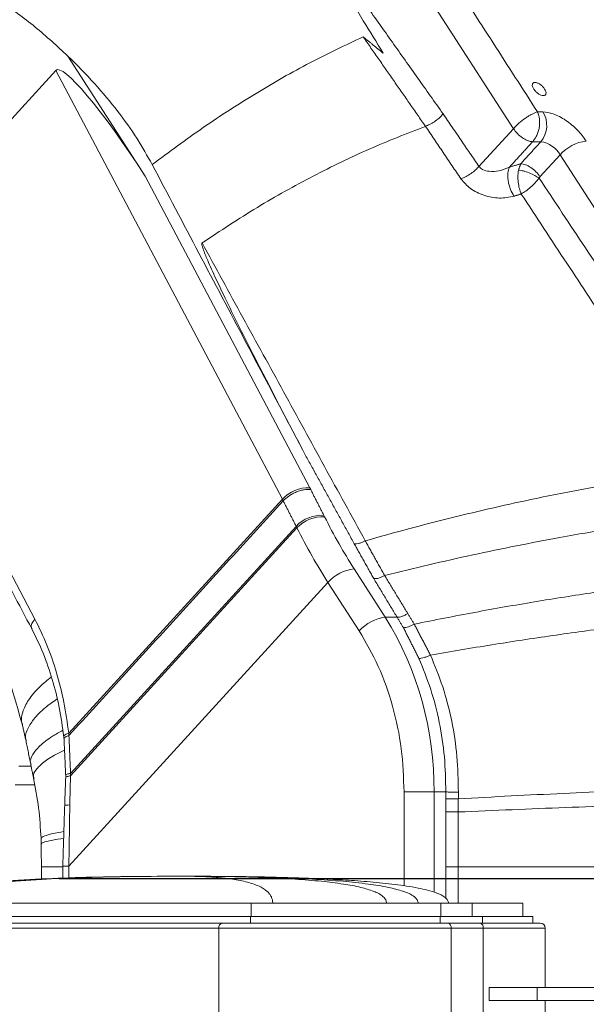
# Model space of a CAD drawing. Extents: x -324 to 208, y -50 to 445.
# Drawn here: x -237 to -234, y 230 to 234 of the extents above; entities that cross this region are included whole.
import ezdxf

# ---------------------------------------------------------------- set-up
doc = ezdxf.new("R2010")
doc.units = 0
doc.header["$LTSCALE"] = 10
doc.header["$MEASUREMENT"] = 0
doc.layers.get('0').update_dxf_attribs({"linetype": 'CONTINUOUS'})
doc.layers.add('OBJECT', color=1, linetype='CONTINUOUS')

msp = doc.modelspace()

# ---------------------------------------------------------------- linework, layer by layer
at = {"color": 7, "linetype": 'Continuous', "lineweight": 15}
for p, q in [((-234.81219, 233.79652), (-235.64272, 235.08858)), ((-236.87591, 234.13286), (-236.51778, 233.57571)), ((-237.84462, 233.06745), (-236.93204, 234.06706)), ((-236.93204, 234.06706), (-235.88269, 232.07833)), ((-234.97191, 233.62157), (-234.81219, 233.79652)), ((-234.7228, 233.7362), (-234.68485, 233.7362)), ((-234.59546, 233.67588), (-234.68893, 233.5735)), ((-234.39846, 233.36939), (-234.59546, 233.67588)), ((-236.51778, 233.57571), (-235.75566, 232.13135)), ((-237.02923, 231.52212), (-237.84462, 233.06745)), ((-235.75129, 232.12305), (-235.75566, 232.13135)), ((-235.88269, 232.07833), (-236.8725, 230.99413)), ((-235.68683, 231.99629), (-235.69041, 232.00339)), ((-236.86424, 230.79609), (-235.81497, 231.94542)), ((-236.86412, 230.80716), (-235.81852, 231.95248)), ((-235.40577, 231.53077), (-235.55035, 231.7557)), ((-236.87184, 230.37749), (-235.67138, 231.69243)), ((-235.67138, 231.69243), (-235.52679, 231.46751)), ((-235.35082, 231.53077), (-235.40577, 231.53077)), ((-237.10411, 230.84129), (-237.04709, 230.84129)), ((-237.03021, 230.75424), (-237.12098, 230.75424)), ((-235.17998, 230.72096), (-235.31864, 230.72096)), ((-235.31864, 230.72096), (-235.31864, 230.28555)), ((-235.12541, 230.72096), (-235.17998, 230.72096)), ((-235.17998, 230.25552), (-235.17998, 230.72096)), ((-235.12578, 230.37418), (-235.12578, 230.62809)), ((-235.12578, 230.62809), (-235.06747, 230.62809)), ((-235.06747, 230.62809), (-235.06747, 230.37418)), ((-236.87184, 230.37749), (-236.89997, 230.37749)), ((-236.87184, 230.32214), (-236.87184, 230.37749)), ((-235.06747, 230.37418), (-235.12578, 230.37418)), ((-235.12578, 230.22856), (-235.12578, 230.37418)), ((-235.06747, 230.37418), (-235.06747, 230.20519)), ((-237.78579, 230.20519), (-236.02754, 230.20519)), ((-236.02754, 230.20519), (-236.02754, 230.14269)), ((-236.02754, 230.20519), (-235.14901, 230.20519)), ((-235.14901, 230.20519), (-235.14901, 230.14269)), ((-235.14901, 230.20519), (-235.00266, 230.20519)), ((-235.00266, 230.20519), (-235.00266, 230.14269)), ((-235.00266, 230.20519), (-234.76839, 230.20519)), ((-237.83506, 230.11269), (-236.15953, 230.11269)), ((-237.82687, 230.14269), (-236.02955, 230.14269)), ((-236.15953, 230.11269), (-235.11542, 230.11269)), ((-236.02955, 230.14269), (-236.02955, 230.11269)), ((-236.02955, 230.14269), (-235.15101, 230.14269)), ((-235.15101, 230.14269), (-235.15101, 230.11269)), ((-235.15101, 230.14269), (-234.95589, 230.14269)), ((-235.11542, 230.11269), (-234.966, 230.11269)), ((-234.966, 230.11269), (-234.68757, 230.11269)), ((-234.95589, 230.14269), (-234.95589, 230.11269)), ((-234.95589, 230.14269), (-234.72161, 230.14269)), ((-236.17746, 230.08971), (-237.85299, 230.08971)), ((-235.10106, 230.08971), (-236.17746, 230.08971)), ((-236.17746, 228.75729), (-236.17746, 230.08971)), ((-235.10106, 228.75729), (-235.10106, 230.08971)), ((-234.95164, 230.08971), (-235.10106, 230.08971)), ((-234.95164, 228.75729), (-234.95164, 230.08971)), ((-234.66459, 230.08971), (-234.95164, 230.08971)), ((-234.70237, 229.81465), (-234.92447, 229.81465)), ((-234.70237, 229.81465), (-234.70237, 229.75465)), ((-233.54048, 229.81465), (-234.70237, 229.81465)), ((-234.92447, 229.75465), (-234.70237, 229.75465)), ((-234.70237, 229.75465), (-233.69866, 229.75465))]:
    msp.add_line(p, q, dxfattribs=at)
at = {"color": 7, "linetype": 'Continuous'}
for p, q in [((-236.91635, 230.319), (-234.98597, 230.319)), ((-234.98597, 230.319), (-232.61638, 230.319))]:
    msp.add_line(p, q, dxfattribs=at)
at = {"color": 7, "linetype": 'Continuous', "lineweight": 15, "flags": 128}
msp.add_lwpolyline([(-234.43441, 230.37418), (-234.55866, 230.37418), (-234.70533, 230.37418), (-234.87478, 230.37418), (-235.06747, 230.37418)], dxfattribs=at)
at = {"color": 7, "linetype": 'Continuous', "lineweight": 15}
for centre, radius, start, end in [((-234.77671, 233.812), 0.1191, 320.47313, 31.85856), ((-234.70427, 233.61104), 0.12666, 30.79435, 81.1809), ((-234.45131, 233.5475), 0.19304, 96.8827, 138.3134), ((-235.76256, 231.96918), 0.16231, 87.56495, 137.74226), ((-235.70214, 231.84626), 0.15756, 85.73137, 137.61572), ((-235.69862, 231.83917), 0.15757, 85.7108, 137.59865), ((-235.52732, 231.56426), 0.19282, 96.85815, 138.33795), ((-235.38264, 231.33914), 0.19302, 96.88166, 138.31536), ((-236.68728, 230.73709), 1.50739, 359.38702, 31.77154), ((-235.03345, 241.56964), 10.88042, 269.514482, 269.821628), ((-236.15666, 230.09197), 0.02092, 97.87367, 186.19429), ((-235.121, 230.09322), 0.02025, 350.0202, 73.99056), ((-234.97158, 230.09322), 0.02025, 350.0202, 73.99056), ((-234.68757, 230.08972), 0.02297, 0, 90)]:
    msp.add_arc(centre, radius, start, end, dxfattribs=at)
msp.add_ellipse((-236.57554, 233.51245), major_axis=(-0.35434, 0.55644), ratio=0.1254368, start_param=4.7462615, end_param=6.3170578, dxfattribs=at)
for points in [[(-234.70084, 233.87495), (-235.52169, 235.15185)], [(-235.60834, 234.52963), (-235.13753, 233.86485)], [(-235.21945, 233.80739), (-235.50817, 234.22246)], [(-235.41541, 234.1466), (-235.50817, 234.22246)], [(-235.13753, 233.86485), (-234.97191, 233.62157)], [(-234.67556, 233.87486), (-234.70084, 233.87495)], [(-235.05521, 233.5639), (-235.21945, 233.80739)], [(-234.83051, 233.61823), (-234.7228, 233.7362)], [(-234.77832, 233.63381), (-234.68485, 233.7362)], [(-234.83051, 233.61823), (-234.77832, 233.63381)], [(-234.77832, 233.63381), (-234.78873, 233.60453)], [(-234.68893, 233.5735), (-234.69299, 233.56706)], [(-234.69299, 233.56706), (-233.83645, 232.27457)], [(-234.7761, 233.4936), (-234.80959, 233.48335)], [(-233.93292, 232.21383), (-234.7761, 233.4936)], [(-236.25469, 233.26659), (-235.49864, 231.88527)], [(-237.76092, 232.83691), (-237.04345, 231.47718)], [(-235.54951, 231.87164), (-235.77189, 232.27549)], [(-235.75129, 232.12305), (-235.69041, 232.00339)], [(-236.8715, 230.98318), (-235.87864, 232.07065)], [(-235.88269, 232.07833), (-235.87864, 232.07065)], [(-235.87864, 232.07065), (-235.81852, 231.95248)], [(-235.81852, 231.95248), (-235.81497, 231.94542)], [(-235.459, 231.71008), (-235.54951, 231.87164)], [(-235.49862, 231.88523), (-235.40873, 231.72444)], [(-235.35082, 231.53077), (-235.459, 231.71008)], [(-235.40873, 231.72444), (-235.30158, 231.5487)], [(-235.32185, 231.48262), (-235.35082, 231.53077)], [(-235.30158, 231.5487), (-235.27143, 231.49935)], [(-235.24995, 231.33995), (-235.32185, 231.48262)], [(-235.27143, 231.49935), (-235.19683, 231.35568)], [(-237.08743, 231.03225), (-237.07039, 230.95846)], [(-237.08586, 231.03301), (-237.08657, 231.03458)], [(-236.89532, 230.97697), (-236.89414, 230.96636)], [(-236.8715, 230.98318), (-236.8725, 230.99413)], [(-236.86412, 230.80716), (-236.8715, 230.98318)], [(-237.07039, 230.95846), (-237.04875, 230.84933)], [(-236.89432, 230.96813), (-236.88658, 230.79778)], [(-237.04874, 230.84929), (-237.03504, 230.78312)], [(-236.88658, 230.79778), (-236.88668, 230.78715)], [(-236.86753, 230.66064), (-236.86424, 230.79609)], [(-236.86424, 230.79609), (-236.86412, 230.80716)], [(-237.0332, 230.78522), (-237.03257, 230.78353)], [(-236.88668, 230.78715), (-236.89128, 230.65811)], [(-235.12565, 230.68961), (-235.12541, 230.72096)], [(-235.06706, 230.72006), (-235.06732, 230.68927)], [(-236.89128, 230.65811), (-236.89997, 230.37749)], [(-236.87184, 230.37749), (-236.86753, 230.66064)], [(-235.12578, 230.62809), (-235.12565, 230.68961)], [(-235.06732, 230.68927), (-235.06747, 230.62809)], [(-237.00085, 230.50471), (-237.00013, 230.47948)], [(-237.00013, 230.47948), (-236.99903, 230.37418)], [(-236.99892, 230.50527), (-236.99867, 230.50482)], [(-236.99903, 230.37418), (-236.99903, 230.31758)], [(-236.89997, 230.37749), (-236.89997, 230.32115)], [(-234.76839, 230.14269), (-234.76839, 230.20519)], [(-234.72161, 230.11269), (-234.72161, 230.14269)], [(-234.66459, 229.81465), (-234.66459, 230.08971)], [(-234.92447, 229.81465), (-234.92447, 229.75465)], [(-234.66459, 229.23674), (-234.66459, 229.75465)]]:
    msp.add_open_spline(points, degree=1, dxfattribs=at)
for points, knots in [([(-236.87591, 234.13286), (-236.92592, 234.17897), (-237.02724, 234.27239), (-237.13673, 234.35165), (-237.19217, 234.39178)], [0, 0, 0, 0, 0.4935925, 1, 1, 1, 1]), ([(-235.41541, 234.1466), (-235.44613, 234.19684), (-235.49398, 234.27507), (-235.54238, 234.35332), (-235.5597, 234.38132)], [0, 0, 0, 0, 0.6421074, 1, 1, 1, 1]), ([(-235.50817, 234.22246), (-235.5905, 234.18372), (-235.75491, 234.10633), (-236.00409, 233.96299), (-236.25032, 233.80499), (-236.40736, 233.68832), (-236.48575, 233.63008)], [0, 0, 0, 0, 0.25146909, 0.50219324, 0.75151352, 1, 1, 1, 1]), ([(-236.48575, 233.63008), (-236.50853, 233.67066), (-236.55457, 233.75266), (-236.64513, 233.87936), (-236.75141, 234.00827), (-236.8341, 234.09102), (-236.87591, 234.13286)], [0, 0, 0, 0, 0.2366599, 0.4782037, 0.736189, 1, 1, 1, 1]), ([(-234.7181, 233.98042), (-234.72026, 233.98437), (-234.72457, 233.99227), (-234.72517, 234.0023), (-234.72112, 234.00901), (-234.71268, 234.01135), (-234.70122, 234.00901), (-234.68855, 234.0023), (-234.67624, 233.99227), (-234.6704, 233.98437), (-234.66749, 233.98042)], [0, 0, 0, 0, 0.1250244, 0.2500122, 0.3749977, 0.4999949, 0.6249937, 0.7499757, 0.8749632, 1, 1, 1, 1]), ([(-234.66749, 233.98042), (-234.66533, 233.97647), (-234.66102, 233.96858), (-234.66042, 233.95854), (-234.66447, 233.95184), (-234.6729, 233.94946), (-234.68436, 233.95184), (-234.69704, 233.95854), (-234.70935, 233.96858), (-234.71518, 233.97647), (-234.7181, 233.98042)], [0, 0, 0, 0, 0.1250194, 0.2500013, 0.3749768, 0.5000021, 0.6250049, 0.7499973, 0.8749798, 1, 1, 1, 1]), ([(-235.13753, 233.86485), (-235.14357, 233.8584), (-235.15542, 233.84573), (-235.17759, 233.82903), (-235.19935, 233.81587), (-235.21303, 233.8101), (-235.21945, 233.80739)], [0, 0, 0, 0, 0.2759043, 0.5411283, 0.7847021, 1, 1, 1, 1]), ([(-234.81219, 233.79652), (-234.80389, 233.80497), (-234.78719, 233.82196), (-234.76086, 233.84246), (-234.74365, 233.85379), (-234.7337, 233.85994), (-234.72446, 233.86515), (-234.71231, 233.87095), (-234.7049, 233.87354), (-234.70084, 233.87495)], [0, 0, 0, 0, 0.2450436, 0.4928963, 0.6189724, 0.6652504, 0.7460777, 0.8612054, 1, 1, 1, 1]), ([(-234.7228, 233.7362), (-234.71688, 233.74391), (-234.70734, 233.75633), (-234.69798, 233.77835), (-234.69319, 233.79702), (-234.6904, 233.81754), (-234.69057, 233.83761), (-234.69401, 233.85672), (-234.6979, 233.86842), (-234.70043, 233.87404), (-234.70084, 233.87495)], [0, 0, 0, 0, 0.2064988, 0.3325096, 0.4631324, 0.5765963, 0.7302011, 0.8562598, 0.9766292, 1, 1, 1, 1]), ([(-234.67556, 233.87486), (-234.66006, 233.87305), (-234.63623, 233.87027), (-234.59884, 233.85334), (-234.56934, 233.83583), (-234.54067, 233.81408), (-234.50616, 233.78248), (-234.48693, 233.75622), (-234.47444, 233.73915)], [0, 0, 0, 0, 0.23944885, 0.36835754, 0.49999346, 0.63163781, 0.7605482, 1, 1, 1, 1]), ([(-236.25469, 233.26659), (-236.16989, 233.32283), (-236.00207, 233.43411), (-235.74061, 233.57889), (-235.47811, 233.70673), (-235.30624, 233.77361), (-235.21945, 233.80739)], [0, 0, 0, 0, 0.25268, 0.5000377, 0.7475121, 1, 1, 1, 1]), ([(-234.7228, 233.7362), (-234.72292, 233.73621), (-234.72396, 233.73626), (-234.72768, 233.73636), (-234.73597, 233.7377), (-234.75068, 233.74246), (-234.77134, 233.75387), (-234.79468, 233.77287), (-234.80636, 233.78864), (-234.81219, 233.79652)], [0, 0, 0, 0, 0.00473, 0.04026105, 0.13737149, 0.29108734, 0.50113086, 0.75057155, 1, 1, 1, 1]), ([(-235.77189, 232.27549), (-235.86556, 232.45323), (-236.03138, 232.76787), (-236.26932, 233.21942), (-236.41361, 233.49319), (-236.48575, 233.63008)], [0, 0, 0, 0, 0.39366253, 0.69683516, 1, 1, 1, 1]), ([(-234.68893, 233.5735), (-234.69477, 233.5814), (-234.70645, 233.59722), (-234.73098, 233.61715), (-234.75668, 233.63108), (-234.7711, 233.6329), (-234.77832, 233.63381)], [0, 0, 0, 0, 0.2500548, 0.5000222, 0.7499867, 1, 1, 1, 1]), ([(-234.97191, 233.62157), (-234.97702, 233.6161), (-234.98762, 233.60475), (-235.00835, 233.58848), (-235.03168, 233.57383), (-235.04737, 233.56721), (-235.05521, 233.5639)], [0, 0, 0, 0, 0.2323719, 0.4820366, 0.7411253, 1, 1, 1, 1]), ([(-234.97191, 233.62157), (-234.96956, 233.61882), (-234.96473, 233.61315), (-234.9495, 233.60358), (-234.92046, 233.59644), (-234.87622, 233.59936), (-234.84642, 233.61166), (-234.83051, 233.61823)], [0, 0, 0, 0, 0.077721, 0.1597103, 0.3711692, 0.6642556, 1, 1, 1, 1]), ([(-234.83051, 233.61823), (-234.83346, 233.60981), (-234.83799, 233.59684), (-234.83848, 233.57358), (-234.83667, 233.55426), (-234.83241, 233.53443), (-234.82443, 233.5094), (-234.81543, 233.49361), (-234.80959, 233.48335)], [0, 0, 0, 0, 0.239251, 0.3682589, 0.5000076, 0.6318446, 0.7607976, 1, 1, 1, 1]), ([(-234.78872, 233.60453), (-234.78975, 233.59674), (-234.79209, 233.57904), (-234.79062, 233.54896), (-234.78538, 233.51845), (-234.77917, 233.50182), (-234.7761, 233.4936)], [0, 0, 0, 0, 0.2192537, 0.4981094, 0.7520155, 1, 1, 1, 1]), ([(-234.78873, 233.60453), (-234.78141, 233.60343), (-234.76638, 233.60118), (-234.73929, 233.59209), (-234.71311, 233.5802), (-234.69952, 233.57132), (-234.69299, 233.56706)], [0, 0, 0, 0, 0.2469178, 0.5068947, 0.7631104, 1, 1, 1, 1]), ([(-234.80959, 233.48335), (-234.83163, 233.47897), (-234.87556, 233.47024), (-234.94872, 233.48438), (-235.01408, 233.51561), (-235.0418, 233.54817), (-235.05521, 233.56392)], [0, 0, 0, 0, 0.2619771, 0.5223207, 0.7687784, 1, 1, 1, 1]), ([(-234.7761, 233.4936), (-234.76903, 233.49792), (-234.75483, 233.50657), (-234.73212, 233.52493), (-234.7104, 233.54569), (-234.6988, 233.55993), (-234.69299, 233.56706)], [0, 0, 0, 0, 0.24856693, 0.49855854, 0.74898424, 1, 1, 1, 1]), ([(-235.77189, 232.27549), (-235.85438, 232.43306), (-235.97937, 232.67182), (-236.11912, 232.95083), (-236.18433, 233.08698), (-236.21477, 233.15349), (-236.23439, 233.19864), (-236.24857, 233.2331), (-236.25539, 233.25683), (-236.25599, 233.26356), (-236.2555, 233.26554), (-236.25509, 233.26626), (-236.25482, 233.26649), (-236.25469, 233.26659)], [0, 0, 0, 0, 0.4842773, 0.733754, 0.8485084, 0.894178, 0.9320584, 0.9818225, 0.9946038, 0.9980883, 0.9991801, 0.9996161, 1, 1, 1, 1]), ([(-235.49862, 231.88523), (-235.43227, 231.90401), (-235.30077, 231.94122), (-235.10112, 231.99245), (-234.90304, 232.03962), (-234.68386, 232.08763), (-234.44381, 232.13478), (-234.18319, 232.17965), (-234.01736, 232.2023), (-233.93292, 232.21383)], [0, 0, 0, 0, 0.1255321, 0.2487772, 0.3709396, 0.4930567, 0.6573903, 0.8255444, 1, 1, 1, 1]), ([(-235.75129, 232.12305), (-235.76081, 232.12354), (-235.77544, 232.12431), (-235.79883, 232.11893), (-235.81742, 232.11249), (-235.83565, 232.10375), (-235.85779, 232.09039), (-235.87043, 232.07843), (-235.87864, 232.07065)], [0, 0, 0, 0, 0.2394512, 0.3683354, 0.4999542, 0.6315996, 0.7605082, 1, 1, 1, 1]), ([(-235.68683, 231.99629), (-235.66539, 231.95469), (-235.62427, 231.87492), (-235.57428, 231.79428), (-235.55035, 231.7557)], [0, 0, 0, 0, 0.5214652, 1, 1, 1, 1]), ([(-235.40873, 231.72444), (-235.34064, 231.74126), (-235.20571, 231.7746), (-235.00097, 231.8205), (-234.79795, 231.86283), (-234.57341, 231.90586), (-234.32765, 231.94814), (-234.06099, 231.98837), (-233.89157, 232.00862), (-233.80529, 232.01893)], [0, 0, 0, 0, 0.1255917, 0.2488748, 0.3710556, 0.4931618, 0.6574496, 0.8255508, 1, 1, 1, 1]), ([(-235.81497, 231.94542), (-235.79248, 231.90182), (-235.74923, 231.81795), (-235.69663, 231.73315), (-235.67138, 231.69243)], [0, 0, 0, 0, 0.5198726, 1, 1, 1, 1]), ([(-235.49862, 231.88523), (-235.50295, 231.88293), (-235.51176, 231.87825), (-235.52548, 231.87364), (-235.5386, 231.87107), (-235.54591, 231.87145), (-235.54951, 231.87164)], [0, 0, 0, 0, 0.2459679, 0.5000041, 0.754031, 1, 1, 1, 1]), ([(-235.40873, 231.72444), (-235.41302, 231.7221), (-235.42174, 231.71735), (-235.4353, 231.71255), (-235.44825, 231.70976), (-235.45545, 231.70997), (-235.459, 231.71008)], [0, 0, 0, 0, 0.2455529, 0.4994633, 0.7535973, 1, 1, 1, 1]), ([(-233.62862, 231.74501), (-233.71682, 231.73636), (-233.89007, 231.71936), (-234.16306, 231.68562), (-234.43732, 231.64711), (-234.71416, 231.60318), (-234.99413, 231.55429), (-235.17836, 231.51779), (-235.27143, 231.49935)], [0, 0, 0, 0, 0.1740876, 0.3419458, 0.5061764, 0.6690548, 0.8328219, 1, 1, 1, 1]), ([(-237.31758, 231.65612), (-237.30005, 231.61993), (-237.26233, 231.54205), (-237.20412, 231.40007), (-237.14274, 231.22835), (-237.10626, 231.09899), (-237.0868, 231.02996)], [0, 0, 0, 0, 0.2008732, 0.4322004, 0.6970329, 1, 1, 1, 1]), ([(-233.53143, 231.57147), (-233.62075, 231.56383), (-233.79626, 231.54882), (-234.07292, 231.51909), (-234.35093, 231.48518), (-234.63165, 231.4466), (-234.91556, 231.40369), (-235.10241, 231.37179), (-235.19683, 231.35568)], [0, 0, 0, 0, 0.1736897, 0.3412717, 0.5054059, 0.6683812, 0.8324279, 1, 1, 1, 1]), ([(-235.35082, 231.53077), (-235.34741, 231.53098), (-235.34046, 231.53139), (-235.32779, 231.53513), (-235.31445, 231.54087), (-235.30582, 231.54612), (-235.30158, 231.5487)], [0, 0, 0, 0, 0.2458599, 0.4999969, 0.7541956, 1, 1, 1, 1]), ([(-237.02923, 231.52212), (-237.03433, 231.51544), (-237.04453, 231.50207), (-237.04802, 231.48596), (-237.04348, 231.47972), (-237.04207, 231.47778)], [0, 0, 0, 0, 0.40790764, 0.8159127, 1, 1, 1, 1]), ([(-237.04341, 231.47708), (-237.02531, 231.44014), (-236.98909, 231.36619), (-236.94724, 231.24335), (-236.91429, 231.11386), (-236.90164, 231.0226), (-236.89532, 230.97695)], [0, 0, 0, 0, 0.2494769, 0.499323, 0.7494992, 1, 1, 1, 1]), ([(-236.8725, 230.99413), (-236.87914, 231.04205), (-236.89242, 231.1379), (-236.92722, 231.27436), (-236.97149, 231.40436), (-237.00998, 231.48286), (-237.02923, 231.52212)], [0, 0, 0, 0, 0.2497088, 0.4995181, 0.7496674, 1, 1, 1, 1]), ([(-235.27143, 231.49935), (-235.27581, 231.49691), (-235.28472, 231.49195), (-235.29843, 231.48656), (-235.31137, 231.48311), (-235.3184, 231.48278), (-235.32185, 231.48262)], [0, 0, 0, 0, 0.2465307, 0.5010995, 0.7550116, 1, 1, 1, 1]), ([(-235.52679, 231.46751), (-235.49572, 231.41398), (-235.43311, 231.30611), (-235.36855, 231.11996), (-235.32635, 230.9232), (-235.3212, 230.78803), (-235.31864, 230.72096)], [0, 0, 0, 0, 0.2480854, 0.5000118, 0.7519219, 1, 1, 1, 1]), ([(-235.19683, 231.35568), (-235.20152, 231.35351), (-235.21108, 231.3491), (-235.22566, 231.34413), (-235.23926, 231.34078), (-235.24643, 231.34022), (-235.24995, 231.33995)], [0, 0, 0, 0, 0.24632612, 0.50113744, 0.7552664, 1, 1, 1, 1]), ([(-235.19683, 231.35568), (-235.17672, 231.30716), (-235.13604, 231.20901), (-235.09581, 231.05055), (-235.07016, 230.88655), (-235.0681, 230.77556), (-235.06706, 230.72006)], [0, 0, 0, 0, 0.2468894, 0.4994196, 0.7496828, 1, 1, 1, 1]), ([(-235.12541, 230.72096), (-235.12642, 230.7756), (-235.12845, 230.88441), (-235.15328, 231.04401), (-235.19192, 231.19763), (-235.23066, 231.29265), (-235.24995, 231.33995)], [0, 0, 0, 0, 0.2533049, 0.5044052, 0.753301, 1, 1, 1, 1]), ([(-237.08657, 231.03458), (-237.08751, 231.03653), (-237.0956, 231.05327), (-237.08841, 231.09064), (-237.06199, 231.14666), (-237.01736, 231.2016), (-236.9717, 231.2393), (-236.95306, 231.2547)], [0, 0, 0, 0, 0.0343478, 0.294597, 0.5549539, 0.8182765, 1, 1, 1, 1]), ([(-237.06933, 230.9587), (-237.06995, 230.95999), (-237.0769, 230.97456), (-237.06764, 231.00742), (-237.03846, 231.05742), (-236.99164, 231.10592), (-236.945, 231.13894), (-236.9264, 231.1521)], [0, 0, 0, 0, 0.0256513, 0.2900768, 0.5547265, 0.8224537, 1, 1, 1, 1]), ([(-236.90002, 231.00691), (-236.91659, 230.99761), (-236.9617, 230.97229), (-237.00909, 230.93434), (-237.04234, 230.89362), (-237.05407, 230.86544), (-237.04782, 230.85213), (-237.04666, 230.84967)], [0, 0, 0, 0, 0.1535972, 0.4181802, 0.6796371, 0.9406327, 1, 1, 1, 1]), ([(-236.89456, 230.97697), (-236.89485, 230.97731), (-236.89711, 230.98), (-236.89044, 230.98635), (-236.87835, 230.99159), (-236.8725, 230.99413)], [0, 0, 0, 0, 0.0709883, 0.5511663, 1, 1, 1, 1]), ([(-236.8715, 230.98318), (-236.87725, 230.98075), (-236.88921, 230.9757), (-236.89589, 230.96965), (-236.89373, 230.967), (-236.89347, 230.96668)], [0, 0, 0, 0, 0.450048, 0.9344375, 1, 1, 1, 1]), ([(-236.8919, 230.91498), (-236.90458, 230.90891), (-236.94574, 230.88919), (-236.99099, 230.85848), (-237.02625, 230.82358), (-237.03951, 230.79916), (-237.03425, 230.78753), (-237.0332, 230.78522)], [0, 0, 0, 0, 0.1214877, 0.3944931, 0.6642242, 0.933341, 1, 1, 1, 1]), ([(-236.86424, 230.79609), (-236.86989, 230.79492), (-236.88159, 230.7925), (-236.88822, 230.7891), (-236.88635, 230.78727), (-236.88619, 230.78712)], [0, 0, 0, 0, 0.460618, 0.9537373, 1, 1, 1, 1]), ([(-236.88614, 230.7978), (-236.88628, 230.79794), (-236.88813, 230.79981), (-236.88149, 230.80334), (-236.86978, 230.80592), (-236.86412, 230.80716)], [0, 0, 0, 0, 0.0412382, 0.5368247, 1, 1, 1, 1]), ([(-237.03537, 230.78488), (-237.02664, 230.73921), (-237.00918, 230.64791), (-237.00362, 230.55275), (-237.00084, 230.5052)], [0, 0, 0, 0, 0.5002405, 1, 1, 1, 1]), ([(-233.63348, 230.75199), (-233.71094, 230.74944), (-233.86451, 230.74439), (-234.10209, 230.73535), (-234.34107, 230.72533), (-234.58213, 230.71436), (-234.82565, 230.70237), (-234.9862, 230.69367), (-235.06732, 230.68927)], [0, 0, 0, 0, 0.1686498, 0.3343398, 0.4987404, 0.6634051, 0.8299142, 1, 1, 1, 1]), ([(-235.12541, 230.72096), (-235.12169, 230.72086), (-235.11411, 230.72066), (-235.09921, 230.72044), (-235.08303, 230.72019), (-235.07232, 230.7201), (-235.06706, 230.72006)], [0, 0, 0, 0, 0.2452258, 0.4999776, 0.754759, 1, 1, 1, 1]), ([(-236.86753, 230.66064), (-236.87345, 230.66048), (-236.88569, 230.66015), (-236.89273, 230.659), (-236.89089, 230.65817), (-236.89071, 230.65809)], [0, 0, 0, 0, 0.4581762, 0.9466139, 1, 1, 1, 1]), ([(-233.60148, 230.67943), (-233.68059, 230.67737), (-233.83729, 230.67329), (-234.08021, 230.66591), (-234.32458, 230.65776), (-234.57112, 230.64873), (-234.82026, 230.63887), (-234.98447, 230.63171), (-235.06747, 230.62809)], [0, 0, 0, 0, 0.1690721, 0.3349023, 0.4992538, 0.6637638, 0.8300767, 1, 1, 1, 1]), ([(-236.89501, 230.53758), (-236.91345, 230.53419), (-236.95276, 230.52694), (-236.98581, 230.51689), (-237.00221, 230.50949), (-236.99945, 230.50595), (-236.99892, 230.50527)], [0, 0, 0, 0, 0.2835737, 0.6045371, 0.9245822, 1, 1, 1, 1]), ([(-236.896, 230.50565), (-236.91381, 230.503), (-236.95239, 230.49727), (-236.9851, 230.48925), (-237.00155, 230.48318), (-236.99862, 230.48021), (-236.99797, 230.47956)], [0, 0, 0, 0, 0.2730402, 0.5918067, 0.9096668, 1, 1, 1, 1]), ([(-236.89842, 230.37418), (-236.9149, 230.37418), (-236.95199, 230.37418), (-236.98377, 230.37418), (-237.00031, 230.37418), (-236.9975, 230.37418), (-236.99686, 230.37418)], [0, 0, 0, 0, 0.258987, 0.5830675, 0.906228, 1, 1, 1, 1]), ([(-236.34284, 230.3302), (-236.42154, 230.32997), (-236.57266, 230.32953), (-236.78987, 230.32566), (-236.96514, 230.31967), (-237.10344, 230.31221), (-237.20472, 230.3049), (-237.30068, 230.29561), (-237.39117, 230.28367), (-237.4715, 230.26788), (-237.53051, 230.25005), (-237.56191, 230.22919), (-237.57001, 230.21695), (-237.57216, 230.21021), (-237.57236, 230.20686), (-237.57245, 230.20519)], [0, 0, 0, 0, 0.1880806, 0.361156, 0.531469, 0.6157319, 0.6965526, 0.7753453, 0.8440109, 0.9125381, 0.9677403, 0.9864564, 0.9935585, 0.9967903, 1, 1, 1, 1]), ([(-237.49014, 230.20519), (-237.48991, 230.2078), (-237.48944, 230.21323), (-237.48567, 230.22092), (-237.47987, 230.22816), (-237.46821, 230.23821), (-237.44754, 230.24952), (-237.39572, 230.26875), (-237.30126, 230.28773), (-237.15322, 230.30545), (-236.97847, 230.31728), (-236.78291, 230.32505), (-236.57212, 230.32945), (-236.42234, 230.32994), (-236.34284, 230.3302)], [0, 0, 0, 0, 0.0057372, 0.0119234, 0.0190557, 0.0274925, 0.0489637, 0.077251, 0.1668847, 0.2940155, 0.4591656, 0.6157551, 0.7960201, 1, 1, 1, 1]), ([(-235.11322, 230.20519), (-235.11342, 230.20758), (-235.11384, 230.21247), (-235.11847, 230.22227), (-235.13539, 230.2391), (-235.18208, 230.25942), (-235.26074, 230.27824), (-235.36419, 230.29346), (-235.47629, 230.30466), (-235.59009, 230.31272), (-235.70491, 230.31874), (-235.82937, 230.32346), (-235.97433, 230.32714), (-236.14754, 230.32971), (-236.2744, 230.33003), (-236.34284, 230.3302)], [0, 0, 0, 0, 0.004576, 0.0093644, 0.0208346, 0.0537282, 0.1225464, 0.2071677, 0.3001134, 0.3928064, 0.4835124, 0.5810298, 0.6982294, 0.8372167, 1, 1, 1, 1]), ([(-235.92725, 230.20519), (-235.92733, 230.2078), (-235.9275, 230.21323), (-235.92887, 230.22092), (-235.93097, 230.22816), (-235.9352, 230.23821), (-235.94268, 230.24952), (-235.96145, 230.26875), (-235.99567, 230.28773), (-236.04929, 230.30545), (-236.11259, 230.31728), (-236.18343, 230.32505), (-236.25978, 230.32945), (-236.31404, 230.32994), (-236.34284, 230.3302)], [0, 0, 0, 0, 0.0057373, 0.0119231, 0.0190555, 0.0274927, 0.048964, 0.0772512, 0.1668845, 0.2940154, 0.4591663, 0.6157558, 0.7960204, 1, 1, 1, 1]), ([(-235.40013, 230.20519), (-235.40032, 230.20782), (-235.40074, 230.21342), (-235.40391, 230.2211), (-235.40867, 230.22828), (-235.42601, 230.24625), (-235.46374, 230.26291), (-235.52548, 230.28112), (-235.60642, 230.29565), (-235.7079, 230.30804), (-235.83264, 230.31788), (-235.98125, 230.32505), (-236.15444, 230.32945), (-236.27751, 230.32994), (-236.34284, 230.3302)], [0, 0, 0, 0, 0.0047624, 0.010124, 0.0166187, 0.0245731, 0.0732985, 0.1369314, 0.22186, 0.328297, 0.4563443, 0.6137304, 0.7949399, 1, 1, 1, 1]), ([(-235.25379, 230.20519), (-235.25401, 230.20782), (-235.25449, 230.21342), (-235.25815, 230.2211), (-235.26365, 230.22828), (-235.28368, 230.24625), (-235.32727, 230.26291), (-235.39859, 230.28112), (-235.49211, 230.29565), (-235.60933, 230.30804), (-235.75344, 230.31788), (-235.92512, 230.32505), (-236.1252, 230.32945), (-236.26736, 230.32994), (-236.34284, 230.3302)], [0, 0, 0, 0, 0.0047625, 0.0101243, 0.0166186, 0.0245726, 0.0732977, 0.1369312, 0.2218599, 0.3282972, 0.4563444, 0.6137307, 0.7949401, 1, 1, 1, 1])]:
    msp.add_open_spline(points, degree=3, knots=knots, dxfattribs=at)
at = {"layer": 'OBJECT'}
msp.add_ellipse((-211.72199, 226.90265), major_axis=(-45.1816, -0.27074), ratio=0.4984883, start_param=3.1295725, end_param=6.2711651, dxfattribs=at)
msp.add_open_spline([(-167.09194, 226.91261), (-167.06432, 228.43694), (-167.36303, 229.96126), (-168.61462, 232.96479), (-169.56892, 234.44353), (-172.10849, 237.28289), (-173.69347, 238.64266), (-177.42546, 241.16997), (-179.57207, 242.33736), (-184.32749, 244.42009), (-186.93607, 245.3354), (-192.49425, 246.86913), (-195.44366, 247.48754), (-202.7884, 248.58292), (-207.28388, 248.89879), (-216.27426, 248.85236), (-220.76797, 248.49007), (-229.34693, 247.12092), (-233.43103, 246.11415), (-240.81849, 243.55106), (-244.12067, 241.99484), (-249.11538, 238.82041), (-250.99491, 237.27132), (-253.93815, 234.0209), (-255.0013, 232.32105), (-256.09165, 229.37109), (-256.3296, 228.13136), (-256.35204, 226.89268)], degree=3, knots=[3.1295725, 3.1295725, 3.1295725, 3.1295725, 3.3430491, 3.3430491, 3.5565257, 3.5565257, 3.7700022, 3.7700022, 3.9834788, 3.9834788, 4.1969554, 4.1969554, 4.410432, 4.410432, 4.710728, 4.710728, 5.0110241, 5.0110241, 5.3113201, 5.3113201, 5.6116162, 5.6116162, 5.8546544, 5.8546544, 6.0976927, 6.0976927, 6.2711651, 6.2711651, 6.2711651, 6.2711651], dxfattribs=at)

doc.saveas('drawing.dxf')
